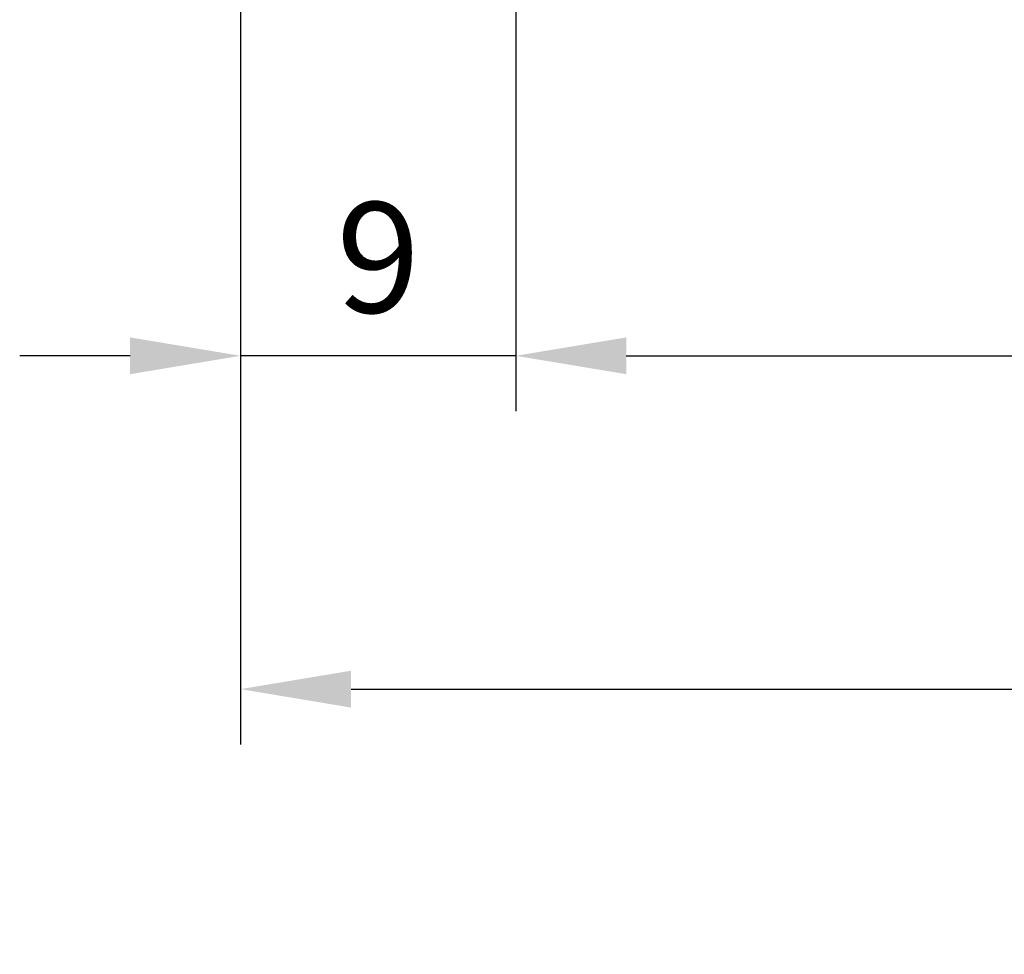
# Model space of a CAD drawing. Units: millimetres. Extents: x 0 to 3967, y -2756 to 850.
# Drawn here: x 160 to 193, y 653 to 685 of the extents above; entities that cross this region are included whole.
import ezdxf

# ---------------------------------------------------------------- set-up
doc = ezdxf.new("R2010")
doc.units = ezdxf.units.MM
doc.layers.add('Bemating', color=4, linetype='Continuous')
doc.styles.add('tekst', font='arial.ttf')
doc.dimstyles.new('ISO-25', dxfattribs={"dimtxt": 2.5, "dimasz": 2.5, "dimexe": 1.25, "dimexo": 0.625, "dimtad": 1, "dimtxsty": 'Standard', "dimcen": 2.5, "dimadec": 0, "dimazin": 0, "dimtfac": 1, "dimtmove": 0, "dimatfit": 3, "dimfxl": 0, "dimarcsym": 0})

# ---------------------------------------------------------------- blocks, each defined once
blk = doc.blocks.new('*D85')
at = {"layer": 'Bemating', "color": 0, "lineweight": -2, "transparency": 16777216}
for p, q in [((176.4749168084832, 686.8585492445313), (176.4749168084832, 671.2939455409523)), ((332.4607566458385, 686.8585492445227), (332.4607566458385, 671.2939455409523)), ((180.2249168084832, 673.1689455409523), (328.7107566458385, 673.1689455409523))]:
    blk.add_line(p, q, dxfattribs=at)
at = {"layer": 'Bemating', "color": 0, "transparency": 16777216}
for points in [[(180.2249168084832, 673.7939455409523), (180.2249168084832, 672.5439455409523), (176.4749168084832, 673.1689455409523)], [(328.7107566458385, 673.7939455409523), (328.7107566458385, 672.5439455409523), (332.4607566458385, 673.1689455409523)]]:
    blk.add_solid(points, dxfattribs=at)
at = {"layer": 'Defpoints', "color": 0, "transparency": 16777216}
for p in [(176.4749168084832, 687.7960492445313), (332.4607566458385, 687.7960492445227), (332.4607566458385, 673.1689455409523)]:
    blk.add_point(p, dxfattribs=at)
at = {"layer": 'Bemating', "color": 0, "transparency": 16777216, "insert": (254.4678367271608, 676.0210942449087), "char_height": 3.75, "attachment_point": 5, "style": 'tekst'}
blk.add_mtext("lame d'air 15-20-25 : 156", dxfattribs=at)
blk = doc.blocks.new('*D86')
at = {"layer": 'Bemating', "color": 0, "lineweight": -2, "transparency": 16777216}
for p, q in [((167.1307566457913, 686.8585492445227), (167.1307566457913, 659.9765949304474)), ((332.4607566458385, 686.8585492445336), (332.4607566458385, 659.9765949304474)), ((170.8807566457913, 661.8515949304474), (328.7107566458385, 661.8515949304474))]:
    blk.add_line(p, q, dxfattribs=at)
at = {"layer": 'Bemating', "color": 0, "transparency": 16777216}
for points in [[(170.8807566457913, 662.4765949304474), (170.8807566457913, 661.2265949304474), (167.1307566457913, 661.8515949304474)], [(328.7107566458385, 662.4765949304474), (328.7107566458385, 661.2265949304474), (332.4607566458385, 661.8515949304474)]]:
    blk.add_solid(points, dxfattribs=at)
at = {"layer": 'Defpoints', "color": 0, "transparency": 16777216}
for p in [(167.1307566457913, 687.7960492445227), (332.4607566458385, 687.7960492445336), (332.4607566458385, 661.8515949304474)]:
    blk.add_point(p, dxfattribs=at)
at = {"layer": 'Bemating', "color": 0, "transparency": 16777216, "insert": (249.7957566458149, 664.7037436344037), "char_height": 3.75, "attachment_point": 5, "style": 'tekst'}
blk.add_mtext("lame d'air 10 :165", dxfattribs=at)
blk = doc.blocks.new('*D88')
at = {"layer": 'Bemating', "color": 0, "lineweight": -2, "transparency": 16777216}
for p, q in [((167.1307566457913, 686.8585492445186), (167.1307566457913, 671.2939455409523)), ((176.4749168084832, 686.8585492445313), (176.4749168084832, 671.2939455409523)), ((163.3807566457913, 673.1689455409523), (159.6307566457913, 673.1689455409523)), ((176.4749168084832, 673.1689455409523), (167.1307566457913, 673.1689455409523)), ((180.2249168084832, 673.1689455409523), (183.9749168084832, 673.1689455409523))]:
    blk.add_line(p, q, dxfattribs=at)
at = {"layer": 'Bemating', "color": 0, "transparency": 16777216}
for points in [[(163.3807566457913, 673.7939455409523), (163.3807566457913, 672.5439455409523), (167.1307566457913, 673.1689455409523)], [(180.2249168084832, 673.7939455409523), (180.2249168084832, 672.5439455409523), (176.4749168084832, 673.1689455409523)]]:
    blk.add_solid(points, dxfattribs=at)
at = {"layer": 'Defpoints', "color": 0, "transparency": 16777216}
for p in [(167.1307566457913, 687.7960492445186), (176.4749168084832, 687.7960492445313), (167.1307566457913, 673.1689455409523)]:
    blk.add_point(p, dxfattribs=at)
at = {"layer": 'Bemating', "color": 0, "transparency": 16777216, "insert": (171.8028367271372, 676.0210942449087), "char_height": 3.75, "attachment_point": 5, "style": 'tekst'}
blk.add_mtext('9', dxfattribs=at)

msp = doc.modelspace()

# ---------------------------------------------------------------- dimensions: what is measured, and where the dimension line sits
at = {"layer": 'Bemating'}
for base, p1, p2, text, picture, middle in [((332.4607566458385, 673.1689455409523), (176.4749168084832, 687.7960492445313), (332.4607566458385, 687.7960492445227), "lame d'air 15-20-25 : <>", '*D85', (254.4678367271608, 673.1689455409523)), ((332.4607566458385, 661.8515949304474), (167.1307566457913, 687.7960492445227), (332.4607566458385, 687.7960492445336), "lame d'air 10 :<>", '*D86', (249.7957566458149, 661.8515949304474))]:
    dim = msp.add_linear_dim(base=base, p1=p1, p2=p2, text=text, dimstyle='ISO-25', override={"dimscale": 1.5, "dimdec": 0, "dimtxsty": 'tekst'}, dxfattribs=at)
    dim.commit()
    dim.dimension.update_dxf_attribs({"geometry": picture, "text_midpoint": middle, "dimtype": 160})
dim = msp.add_linear_dim(base=(167.1307566457913, 673.1689455409523), p1=(176.4749168084832, 687.7960492445313), p2=(167.1307566457913, 687.7960492445186), dimstyle='ISO-25', override={"dimscale": 1.5, "dimdec": 0, "dimtxsty": 'tekst'}, dxfattribs=at)
dim.commit()
dim.dimension.update_dxf_attribs({"geometry": '*D88', "text_midpoint": (171.8028367271372, 676.0210942449087)})

doc.saveas('drawing.dxf')
